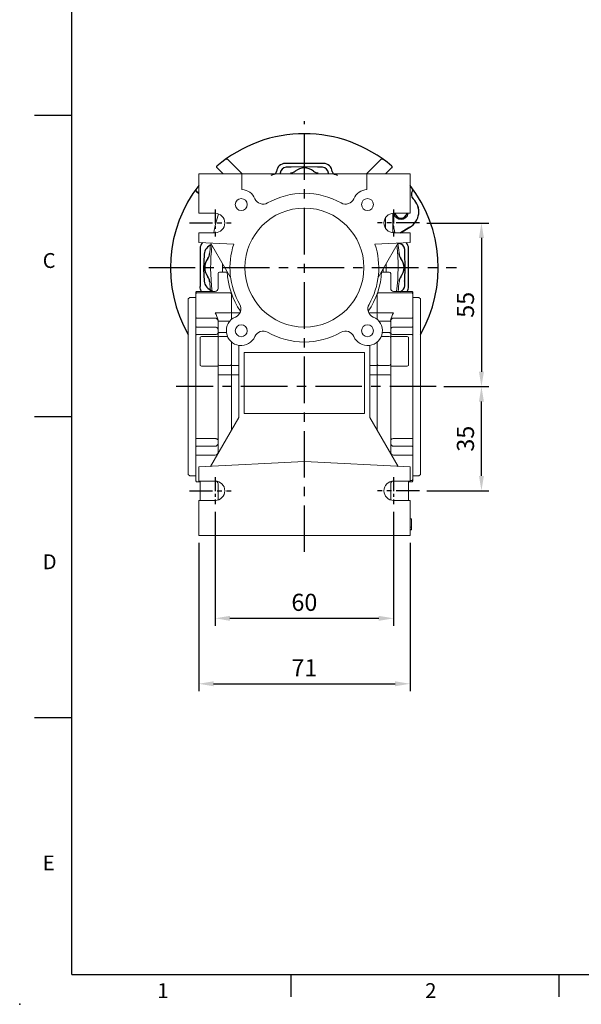
# Model space of a CAD drawing. Units: millimetres. Extents: x -18 to 766, y -10 to 490.
# Drawn here: x -18 to 171, y -10 to 321 of the extents above; entities that cross this region are included whole.
import ezdxf
from ezdxf.enums import TextEntityAlignment as Align

# ---------------------------------------------------------------- set-up
doc = ezdxf.new("R2010")
doc.units = ezdxf.units.MM
doc.header["$LTSCALE"] = 12.5
doc.linetypes.add('CENTER', pattern=[2, 1.25, -0.25, 0.25, -0.25])
for name, color, linetype in [('CEN', 2, 'CENTER'), ('DIM', 3, 'Continuous'), ('MAIN', 7, 'Continuous'), ('THIN', 1, 'Continuous')]:
    doc.layers.add(name, color=color, linetype=linetype)
doc.styles.add('ATTDEF', font='txt')
doc.styles.get("Standard").update_dxf_attribs({"font": 'simplex.shx'})
doc.dimstyles.new('L', dxfattribs={"dimscale": 2.5, "dimtxt": 2.3, "dimasz": 2, "dimexe": 1, "dimexo": 1, "dimgap": 1, "dimtad": 1, "dimdec": 4, "dimdsep": 46, "dimtxsty": 'Standard', "dimcen": 0, "dimclrd": 256, "dimclre": 256, "dimclrt": 256, "dimadec": 0, "dimazin": 0, "dimtfac": 0.6, "dimtdec": 4, "dimtmove": 0, "dimatfit": 3, "dimfxl": 0, "dimtolj": 1, "dimarcsym": 0})

# ---------------------------------------------------------------- blocks, each defined once
blk = doc.blocks.new('GJA420')
at = {"color": 0}
for p, q in [((0, 0), (0, 192)), ((0, 115.5), (-5, 115.5)), ((0, 75), (-5, 75)), ((0, 34.5), (-5, 34.5)), ((0, 0), (275, 0)), ((29.5, -3), (29.5, 0)), ((65.5, -3), (65.5, 0))]:
    blk.add_line(p, q, dxfattribs=at)
blk.add_point((-7, -4), dxfattribs=at)
for s, p in [('C', (-3.91, 95)), ('D', (-3.91, 54.5)), ('E', (-3.91, 14)), ('1', (11.5, -3.16)), ('2', (47.5, -3.16))]:
    blk.add_text(s, height=2, dxfattribs=at).set_placement(p)
at = {"color": 4, "style": 'ATTDEF'}
blk.add_attdef('料號', text='', height=2.5, dxfattribs=at).set_placement((120.5, 3), align=Align.MIDDLE_LEFT)
for tag, p in [('比例', (200.5, 3)), ('版本', (236.5, 3))]:
    blk.add_attdef(tag, text='', height=2.5, dxfattribs=at).set_placement(p, align=Align.MIDDLE_CENTER)
blk = doc.blocks.new('40四腳本體左視')
at = {"layer": 'CEN', "ltscale": 0.3}
for p, q in [((-30, 19.56), (-30, 10.44)), ((30, 19.56), (30, 10.44)), ((-30, -70.44), (-30, -79.56)), ((30, -70.44), (30, -79.56))]:
    blk.add_line(p, q, dxfattribs=at)
at = {"layer": 'CEN', "ltscale": 0.5}
for p, q in [((-38.64, 15), (-24.57, 15)), ((38.64, 15), (24.57, 15)), ((-38.64, -75), (-24.57, -75)), ((38.64, -75), (24.57, -75))]:
    blk.add_line(p, q, dxfattribs=at)
at = {"layer": 'MAIN', "linetype": 'Continuous', "lineweight": 15}
for p, q in [((-35.5, 31.5), (-35.5, 18.25)), ((-21, 31.5), (-35.5, 31.5)), ((-21, 31.5), (-21, 26.21)), ((21, 31.5), (-21, 31.5)), ((21, 26.21), (21, 31.5)), ((35.5, 31.5), (21, 31.5)), ((35.5, 31.5), (35.5, 18.25)), ((-35.5, 18.25), (-30, 18.25)), ((27.25, 16.73), (27.25, 13.27)), ((29.75, 18.24), (29.75, 11.76)), ((30, 18.25), (35.5, 18.25)), ((-35.5, 11.75), (-35.5, 8.5)), ((-30, 11.75), (-35.5, 11.75)), ((35.5, 11.75), (30, 11.75)), ((35.5, 11.75), (35.5, 8.5)), ((-35.5, 8.5), (-23.72, 7.88)), ((-24.77, -3.36), (-31.5, 8.29)), ((35.5, 8.5), (23.72, 7.88)), ((31.5, 8.29), (24.77, -3.36)), ((-29, -7), (-29, -2)), ((-25.96, -1.5), (-28.5, -1.5)), ((28.5, -1.5), (25.96, -1.5)), ((29, -2), (29, -7)), ((-36.2, -8), (-36.5, -8.3)), ((-36.5, -8.78), (-36.5, -8.3)), ((-36.5, -8.78), (-36.2, -8.48)), ((-36.5, -16.81), (-36.5, -8.78)), ((-30, -8), (-36.2, -8)), ((-36.2, -8.48), (-24.8, -8.48)), ((-24.5, -8.78), (-24.8, -8.48)), ((-24.8, -8.48), (-24.5, -8.78)), ((-24.5, -8.7), (-24.5, -15.21)), ((24.8, -8.48), (24.5, -8.78)), ((24.5, -8.7), (24.5, -15.21)), ((36.2, -8.48), (24.8, -8.48)), ((36.2, -8), (30, -8)), ((36.5, -8.3), (36.2, -8)), ((36.5, -8.78), (36.2, -8.48)), ((36.5, -8.3), (36.5, -8.78)), ((36.5, -8.78), (36.5, -16.81)), ((-38.5, -10), (-39, -10.5)), ((-39, -69.5), (-39, -10.5)), ((-36.5, -10), (-38.5, -10)), ((36.5, -10), (38.5, -10)), ((38.5, -10), (39, -10.5)), ((39, -69.5), (39, -10.5)), ((-24.8, -15.21), (-30, -15.21)), ((-24.8, -15.21), (-24.5, -15.1)), ((-24.5, -15.21), (-24.5, -17.45)), ((-21.66, -15.21), (-24.5, -15.21)), ((24.5, -15.21), (21.66, -15.21)), ((24.8, -15.21), (24.5, -15.1)), ((24.5, -15.21), (24.5, -17.45)), ((24.8, -15.21), (30, -15.21)), ((-36.5, -19.8), (-36.5, -16.81)), ((-36.5, -16.81), (-36.2, -17.02)), ((-36.5, -22.68), (-36.5, -19.8)), ((-36.5, -19.8), (-36.2, -20.01)), ((-36.2, -17.02), (-30, -17.02)), ((-29, -18.25), (-29, -17.66)), ((-29, -22.1), (-29, -18.25)), ((-25.01, -17.96), (-28.5, -17.96)), ((25.01, -17.96), (28.5, -17.96)), ((29, -17.66), (29, -18.25)), ((29, -18.25), (29, -22.1)), ((36.2, -17.02), (30, -17.02)), ((36.5, -16.81), (36.2, -17.02)), ((36.5, -19.8), (36.2, -20.01)), ((36.5, -16.81), (36.5, -19.8)), ((36.5, -19.8), (36.5, -22.68)), ((-36.5, -22.68), (-36.2, -22.52)), ((-36.5, -57.32), (-36.5, -22.68)), ((-36.2, -20.01), (-30, -20.01)), ((-36.2, -22.52), (-30, -22.52)), ((-34.6, -23.16), (-35, -23.39)), ((-29, -23.16), (-34.6, -23.16)), ((-29, -23.95), (-29, -22.1)), ((-26.17, -21.86), (-28.5, -21.86)), ((-25.82, -23.16), (-28.5, -23.16)), ((28.5, -23.16), (25.82, -23.16)), ((26.17, -21.86), (28.5, -21.86)), ((29, -22.1), (29, -23.95)), ((34.6, -23.16), (29, -23.16)), ((36.2, -20.01), (30, -20.01)), ((36.2, -22.52), (30, -22.52)), ((35, -23.39), (34.6, -23.16)), ((36.5, -22.68), (36.2, -22.52)), ((36.5, -22.68), (36.5, -57.32)), ((-35, -32.64), (-35, -23.39)), ((-29, -32.42), (-29, -23.66)), ((-24.5, -24.98), (-24.5, -32.9)), ((-22, -50.34), (-22, -26.15)), ((22, -26.15), (22, -50.34)), ((24.5, -24.98), (24.5, -32.9)), ((29, -23.66), (29, -32.42)), ((35, -23.39), (35, -23.67)), ((35, -23.67), (35, -32.93)), ((20.25, -28.5), (-20.25, -28.5)), ((-20.25, -28.5), (-20.25, -49)), ((20.25, -49), (20.25, -28.5)), ((-35, -32.93), (-35, -32.64)), ((-35, -32.93), (-34.6, -33.16)), ((-29, -36.1), (-29, -32.42)), ((-24.8, -32.9), (-28.5, -32.9)), ((-24.8, -32.9), (-24.5, -32.61)), ((-24.5, -32.9), (-24.5, -36.05)), ((-22, -32.9), (-24.5, -32.9)), ((24.5, -32.9), (22, -32.9)), ((24.5, -32.61), (24.8, -32.9)), ((24.5, -32.9), (24.5, -36.05)), ((24.8, -32.9), (28.5, -32.9)), ((29, -32.42), (29, -36.1)), ((34.6, -33.16), (35, -32.93)), ((-34.6, -33.16), (-29, -33.16)), ((-29, -61.75), (-29, -36.1)), ((-24.8, -36.05), (-28.5, -36.05)), ((-24.8, -36.05), (-24.5, -36.08)), ((-24.5, -36.05), (-24.5, -54.67)), ((-22, -36.05), (-24.5, -36.05)), ((24.5, -36.05), (22, -36.05)), ((24.5, -36.05), (24.5, -54.67)), ((24.5, -36.08), (24.8, -36.05)), ((24.8, -36.05), (28.5, -36.05)), ((29, -33.16), (34.6, -33.16)), ((29, -36.1), (29, -61.75)), ((-20.25, -49), (20.25, -49)), ((-31.5, -66.79), (-22, -50.34)), ((22, -50.34), (31.5, -66.79)), ((-36.5, -60.2), (-36.5, -57.32)), ((-36.2, -57.48), (-36.5, -57.32)), ((-36.2, -57.48), (-30, -57.48)), ((36.2, -57.48), (30, -57.48)), ((36.2, -57.48), (36.5, -57.32)), ((36.5, -57.32), (36.5, -60.2)), ((-36.2, -59.99), (-36.5, -60.2)), ((-36.5, -63.19), (-36.5, -60.2)), ((-36.2, -59.99), (-30, -59.99)), ((-29.02, -62.5), (-29, -62.34)), ((-29, -62.34), (-29, -61.75)), ((29, -61.75), (29, -62.34)), ((36.2, -59.99), (30, -59.99)), ((36.2, -59.99), (36.5, -60.2)), ((36.5, -60.2), (36.5, -63.19)), ((-36.2, -62.98), (-36.5, -63.19)), ((-36.5, -71.22), (-36.5, -63.19)), ((-36.2, -62.98), (-30, -62.98)), ((0, -65.14), (-35.5, -67)), ((0, -65.14), (35.5, -67)), ((36.2, -62.98), (30, -62.98)), ((36.2, -62.98), (36.5, -63.19)), ((36.5, -63.19), (36.5, -71.22)), ((-35.5, -67), (-35.5, -71.75)), ((35.5, -67), (35.5, -71.75)), ((-39, -69.5), (-38.5, -70)), ((-38.5, -70), (-36.5, -70)), ((-36.5, -71.7), (-36.5, -71.22)), ((-36.5, -71.7), (-36.2, -72)), ((-36.2, -72), (-35, -72)), ((-35.5, -71.75), (-30, -71.75)), ((-35, -78.25), (-35, -71.75)), ((-29, -74.93), (-29, -72.51)), ((29, -72.51), (29, -74.93)), ((30, -71.75), (35.5, -71.75)), ((35, -71.75), (35, -76.07)), ((35, -72), (36.2, -72)), ((35.5, -71.52), (36.2, -71.52)), ((36.2, -71.52), (36.5, -71.22)), ((36.2, -72), (36.5, -71.7)), ((38.5, -70), (36.5, -70)), ((36.5, -71.22), (36.5, -71.7)), ((39, -69.5), (38.5, -70)), ((-29, -76.64), (-29, -73)), ((-29, -78.09), (-29, -74.93)), ((29, -73), (29, -76.64)), ((29, -74.93), (29, -76.1)), ((29, -76.1), (29, -78.09)), ((35, -76.07), (35, -78.25)), ((-30, -78.25), (-35.5, -78.25)), ((-35.5, -78.25), (-35.5, -90)), ((-29, -78.09), (-29, -76.64)), ((29, -76.64), (29, -78.09)), ((35.5, -78.25), (30, -78.25)), ((35.5, -78.25), (35.5, -90)), ((36, -84.41), (35.5, -84.41)), ((36, -87.19), (36, -84.41)), ((36, -87.19), (35.5, -87.19)), ((36, -88), (35.5, -88)), ((36, -88.09), (35.5, -88.09)), ((36, -88), (36, -87.19)), ((35.5, -90), (-35.5, -90))]:
    blk.add_line(p, q, dxfattribs=at)
at = {"layer": 'MAIN', "linetype": 'Continuous', "lineweight": 15, "flags": 128}
for points in [[(-28.5, -17.96), (-28.6, -17.96), (-28.69, -17.98), (-28.78, -18.01), (-28.85, -18.04), (-28.92, -18.09), (-28.96, -18.14), (-28.99, -18.19), (-29, -18.25)], [(28.5, -17.96), (28.6, -17.96), (28.69, -17.98), (28.78, -18.01), (28.85, -18.04), (28.92, -18.09), (28.96, -18.14), (28.99, -18.19), (29, -18.25)], [(-29, -21.97), (-29.02, -22.08), (-29.08, -22.18), (-29.17, -22.27), (-29.29, -22.36), (-29.44, -22.42), (-29.62, -22.47), (-29.8, -22.51), (-30, -22.52)], [(-28.5, -21.86), (-28.6, -21.86), (-28.69, -21.88), (-28.78, -21.9), (-28.85, -21.93), (-28.92, -21.96), (-28.96, -22.01), (-28.99, -22.05), (-29, -22.1)], [(28.5, -21.86), (28.6, -21.86), (28.69, -21.88), (28.78, -21.9), (28.85, -21.93), (28.92, -21.96), (28.96, -22.01), (28.99, -22.05), (29, -22.1)], [(29, -21.97), (29.02, -22.08), (29.08, -22.18), (29.17, -22.27), (29.29, -22.36), (29.44, -22.42), (29.62, -22.47), (29.8, -22.51), (30, -22.52)], [(-29, -58.03), (-29.02, -57.92), (-29.08, -57.82), (-29.17, -57.73), (-29.29, -57.64), (-29.44, -57.58), (-29.62, -57.53), (-29.8, -57.49), (-30, -57.48)], [(29, -58.03), (29.02, -57.92), (29.08, -57.82), (29.17, -57.73), (29.29, -57.64), (29.44, -57.58), (29.62, -57.53), (29.8, -57.49), (30, -57.48)], [(28.97, -62.41), (28.99, -62.38), (29, -62.34)]]:
    blk.add_lwpolyline(points, dxfattribs=at)
at = {"layer": 'MAIN', "linetype": 'Continuous', "lineweight": 15}
for centre, radius in [((-21.21, 21.21), 2), ((21.21, 21.21), 2), ((0, 0), 20), ((-21.21, -21.21), 2), ((21.21, -21.21), 2)]:
    blk.add_circle(centre, radius, dxfattribs=at)
for centre, radius, start, end in [((-21.21, 21.21), 5, 22.9757, 87.5561), ((0, 0), 25, 60.3589, 119.6411), ((21.21, 21.21), 5, 92.4439, 157.0243), ((-13.85, 24.34), 3, 202.9757, 299.6411), ((13.85, 24.34), 3, 240.3589, 337.0243), ((32.5, 0), 64, 163.611, 169.4208), ((-30, 15), 3.25, 270, 90), ((30, 15), 3.25, 90, 270), ((-32.5, 0), 64, 10.5792, 13.4295), ((32.5, 0), 64, 173.2503, 187.1808), ((0, 0), 25, 161.6202, 209.6411), ((0, 0), 25, 330.3589, 18.3798), ((-32.5, 0), 64, 352.8192, 6.7497), ((0, 0), 27.5, 177.2733, 183.1268), ((0, 0), 27.5, 356.8732, 2.7267), ((-28.5, -2), 0.5, 90, 180), ((0, 0), 26, 182.8472, 214.3908), ((0, 0), 26, 325.6092, 357.1528), ((0, 0), 26.5, 356.7551, 359.1903), ((28.5, -2), 0.5, 0, 90), ((-30, -7), 1, 270, 0), ((30, -7), 1, 180, 270), ((-24.34, -13.85), 3, 292.9757, 29.6411), ((24.34, -13.85), 3, 150.3589, 247.0243), ((-37.25, -19.6), 8.48, 13.2101, 31.1764), ((36.07, -19.11), 7.22, 147.2396, 168.3739), ((-29.88, -17.9), 0.893, 11.4218, 98.0493), ((-21.21, -21.21), 5, 112.9757, 337.0243), ((21.21, -21.21), 5, 202.9757, 67.0243), ((29.88, -17.9), 0.893, 81.9507, 168.5782), ((-29.88, -20.89), 0.893, 11.4218, 98.0493), ((-28.5, -23.66), 0.5, 90, 180), ((-13.85, -24.34), 3, 60.3589, 157.0243), ((0, 0), 25, 240.3589, 299.6411), ((13.85, -24.34), 3, 22.9757, 119.6411), ((28.5, -23.66), 0.5, 0, 90), ((29.88, -20.89), 0.893, 81.9507, 168.5782), ((-28.51, -32.41), 0.487, 181.5756, 271.4937), ((28.51, -32.41), 0.487, 268.5063, 358.4244), ((-28.62, -37.31), 1.26, 84.3786, 107.3393), ((28.62, -37.31), 1.26, 72.6607, 95.6214), ((-29.88, -59.11), 0.893, 261.9507, 348.5782), ((29.88, -59.11), 0.893, 191.4218, 278.0493), ((-29.88, -62.1), 0.893, 261.9507, 348.5782), ((28.68, -61.69), 0.324, 279.7879, 347.9388), ((29.88, -62.1), 0.893, 191.4218, 278.0493), ((-30, -75), 3.25, 270, 90), ((-30, -72.75), 1, 0, 90), ((30, -75), 3.25, 90, 270), ((30, -72.75), 1, 90, 180)]:
    blk.add_arc(centre, radius, start, end, dxfattribs=at)
blk.add_open_spline([(36, -88.09), (36, -88.06)], degree=1, dxfattribs=at)
blk = doc.blocks.new('*D15')
at = {"layer": 'Defpoints', "color": 0}
for p in [(48.16, 158.05), (108.16, 158.05), (108.16, 119.74)]:
    blk.add_point(p, dxfattribs=at)
at = {"layer": 'DIM', "lineweight": -2}
for p, q in [((48.16, 155.55), (48.16, 117.24)), ((108.16, 155.55), (108.16, 117.24)), ((53.16, 119.74), (103.16, 119.74))]:
    blk.add_line(p, q, dxfattribs=at)
at = {"layer": 'DIM'}
for points in [[(53.16, 120.57), (53.16, 118.9), (48.16, 119.74)], [(103.16, 120.57), (103.16, 118.9), (108.16, 119.74)]]:
    blk.add_solid(points, dxfattribs=at)
at = {"layer": 'DIM', "insert": (78.16, 125.11), "char_height": 5.75, "attachment_point": 5}
blk.add_mtext('\\A1;60', dxfattribs=at)
blk = doc.blocks.new('*D16')
at = {"layer": 'Defpoints', "color": 0}
for p in [(42.66, 147.61), (113.66, 147.61), (113.66, 97.74)]:
    blk.add_point(p, dxfattribs=at)
at = {"layer": 'DIM', "lineweight": -2}
for p, q in [((42.66, 145.11), (42.66, 95.24)), ((113.66, 145.11), (113.66, 95.24)), ((47.66, 97.74), (108.66, 97.74))]:
    blk.add_line(p, q, dxfattribs=at)
at = {"layer": 'DIM'}
for points in [[(47.66, 98.57), (47.66, 96.9), (42.66, 97.74)], [(108.66, 98.57), (108.66, 96.9), (113.66, 97.74)]]:
    blk.add_solid(points, dxfattribs=at)
at = {"layer": 'DIM', "insert": (78.16, 103.11), "char_height": 5.75, "attachment_point": 5}
blk.add_mtext('\\A1;71', dxfattribs=at)
blk = doc.blocks.new('*D17')
at = {"layer": 'Defpoints', "color": 0}
for p in [(122.47, 197.61), (137.66, 197.61), (116.79, 162.61)]:
    blk.add_point(p, dxfattribs=at)
at = {"layer": 'DIM', "lineweight": -2}
for p, q in [((124.97, 197.61), (140.16, 197.61)), ((137.66, 167.61), (137.66, 192.61)), ((119.29, 162.61), (140.16, 162.61))]:
    blk.add_line(p, q, dxfattribs=at)
at = {"layer": 'DIM'}
for points in [[(136.83, 192.61), (138.5, 192.61), (137.66, 197.61)], [(136.83, 167.61), (138.5, 167.61), (137.66, 162.61)]]:
    blk.add_solid(points, dxfattribs=at)
at = {"layer": 'DIM', "insert": (132.29, 180.11), "char_height": 5.75, "attachment_point": 5, "rotation": 90}
blk.add_mtext('\\A1;35', dxfattribs=at)
blk = doc.blocks.new('*D28')
at = {"layer": 'Defpoints', "color": 0}
for p in [(116.79, 252.61), (122.47, 197.61), (137.66, 197.61)]:
    blk.add_point(p, dxfattribs=at)
at = {"layer": 'DIM', "lineweight": -2}
for p, q in [((119.29, 252.61), (140.16, 252.61)), ((137.66, 247.61), (137.66, 202.61)), ((124.97, 197.61), (140.16, 197.61))]:
    blk.add_line(p, q, dxfattribs=at)
at = {"layer": 'DIM'}
for points in [[(136.83, 247.61), (138.5, 247.61), (137.66, 252.61)], [(136.83, 202.61), (138.5, 202.61), (137.66, 197.61)]]:
    blk.add_solid(points, dxfattribs=at)
at = {"layer": 'DIM', "insert": (132.29, 225.11), "char_height": 5.75, "attachment_point": 5, "rotation": 90}
blk.add_mtext('\\A1;55', dxfattribs=at)

msp = doc.modelspace()

# ---------------------------------------------------------------- linework, layer by layer
at = {"layer": 'CEN'}
for p, q in [((78.15941, 142.0643), (78.15941, 286.86875)), ((25.8575, 237.61156), (129.30528, 237.61156)), ((122.47027, 197.61156), (35.13257, 197.61156))]:
    msp.add_line(p, q, dxfattribs=at)
at = {"layer": 'MAIN'}
for p, q in [((51.77676, 273.97981), (51.77682, 273.98061)), ((52.42387, 273.92945), (52.42381, 273.92865)), ((52.42381, 273.92865), (57.24089, 269.11157)), ((57.24175, 269.11157), (52.42387, 273.92945)), ((84.55391, 272.63844), (71.76491, 272.63844)), ((103.89494, 273.92945), (99.07706, 269.11157)), ((99.07793, 269.11157), (103.89501, 273.92865)), ((103.89501, 273.92865), (103.89494, 273.92945)), ((104.54199, 273.98061), (104.54206, 273.97981)), ((50.90205, 269.11157), (48.95687, 271.05675)), ((68.08631, 269.01795), (68.08537, 269.01828)), ((68.77616, 269.88768), (68.77711, 269.88721)), ((70.08119, 269.32386), (70.08119, 269.09969)), ((73.74045, 271.32318), (72.08051, 271.32318)), ((84.23831, 271.32318), (82.57837, 271.32318)), ((86.23762, 269.09969), (86.23762, 269.32386)), ((87.54171, 269.88721), (87.54266, 269.88768)), ((107.36195, 271.05675), (105.41677, 269.11157)), ((41.79036, 263.99415), (41.79116, 263.99422)), ((41.84232, 263.34716), (41.84152, 263.3471)), ((41.84152, 263.3471), (42.65941, 262.52922)), ((42.65941, 262.53008), (41.84232, 263.34716)), ((114.74595, 260.7087), (114.74519, 260.70858)), ((113.62648, 251.18079), (110.47549, 249.36156)), ((110.4767, 249.36156), (113.62679, 251.18026)), ((113.62648, 251.18079), (113.62679, 251.18026)), ((109.87171, 245.68978), (109.64754, 245.68978)), ((43.13254, 244.00607), (43.13254, 231.21706)), ((111.87102, 242.03052), (111.87102, 243.69046)), ((113.18628, 231.21706), (113.18628, 244.00607)), ((111.87102, 231.53266), (111.87102, 233.1926))]:
    msp.add_line(p, q, dxfattribs=at)
at = {"layer": 'MAIN', "flags": 128}
for points in [[(82.57837, 271.32318), (77.73867, 271.46579), (73.74045, 271.32318)], [(88.02874, 269.10962), (88.09625, 269.07306), (88.23251, 269.01795)], [(114.53325, 263.37875), (114.53291, 263.37878), (114.53232, 263.37882)], [(114.5405, 263.97646), (114.54108, 263.9764), (114.54141, 263.97637)], [(44.4478, 242.03052), (44.30519, 237.19082), (44.46299, 233.07823)], [(111.87102, 233.1926), (112.01363, 238.0323), (111.87102, 242.03052)]]:
    msp.add_lwpolyline(points, dxfattribs=at)
at = {"layer": 'MAIN'}
for centre, radius, start, end in [((78.15941, 237.61156), 44.99485, 49.2342256, 130.7657744), ((52.07029, 273.57492), 0.5001, 45.0169712, 125.9412381), ((52.07036, 273.57572), 0.5001, 45.0169616, 125.9408617), ((104.24846, 273.57572), 0.5001, 54.0591383, 134.9830384), ((104.24853, 273.57492), 0.5001, 54.0587619, 134.9830288), ((78.15941, 237.61156), 32.98224, 107.7828218, 109.9516059), ((67.78034, 269.97022), 1.00023, 287.8125231, 355.2392056), ((73.25487, 272.43181), 3, 274.1979216, 307.8115922), ((78.15941, 266.11156), 5, 52.1884078, 127.8115922), ((83.06394, 272.43181), 3, 232.1884078, 265.8020784), ((88.53856, 269.97026), 1.0003, 184.7623083, 239.3587083), ((78.15941, 237.61156), 32.98224, 70.0483941, 72.2171782), ((78.15941, 237.61156), 44.99485, 142.0902136, 209.9150478), ((78.15941, 237.61156), 44.99485, 330.0849522, 37.9097864), ((42.19525, 263.70062), 0.5001, 144.0591383, 224.9830384), ((42.19605, 263.70068), 0.5001, 144.0587619, 224.9830288), ((116.11824, 262.16164), 1.99917, 142.4940821, 226.6215645), ((116.1203, 262.16168), 2, 142.5162499, 226.5930457), ((114.13546, 263.68313), 0.5001, 322.5194279, 35.912481), ((114.13637, 263.68304), 0.5001, 322.5221563, 35.9118955), ((110.63536, 256.36156), 5.98224, 300, 46.6065331), ((110.63536, 256.36156), 5.98285, 300, 46.6020356), ((110.63536, 256.36156), 2.1, 193.7741496, 346.2258262), ((48.42727, 241.61156), 4, 111.167727, 172.3377443), ((78.15941, 237.61156), 34, 172.3377443, 172.5321745), ((43.33916, 242.5161), 3, 322.1884078, 355.8020784), ((46.15941, 237.61156), 64, 4.1979216, 4.4807988), ((112.97966, 242.5161), 3, 184.1979216, 217.8115922), ((78.15941, 237.61156), 34, 7.4678255, 7.6622557), ((49.65941, 237.61156), 5, 142.1884078, 217.8115922), ((106.65941, 237.61156), 5, 322.1884078, 37.8115922), ((48.42727, 233.61156), 4, 187.6622557, 251.1470395), ((43.33916, 232.70703), 3, 4.1979216, 37.8115922), ((110.15941, 237.61156), 64, 184.1979216, 184.4807988), ((112.97966, 232.70703), 3, 142.1884078, 175.8020784), ((78.15941, 237.61156), 34, 352.3377443, 352.5321745)]:
    msp.add_arc(centre, radius, start, end, dxfattribs=at)
at = {"layer": 'MAIN', "color": 7, "linetype": 'Continuous', "lineweight": 15}
for centre, start, end in [((110.15941, 237.61156), 173.2141026, 175.8020784), ((46.15941, 237.61156), 4.4807988, 7.4409963), ((110.15941, 237.61156), 184.4807988, 186.7858974), ((46.15941, 237.61156), 352.8192442, 355.8020784)]:
    msp.add_arc(centre, 64, start, end, dxfattribs=at)
at = {"layer": 'MAIN'}
for centre, major_axis, ratio, start_param, end_param in [((71.76765, 269.63672), (2.12374, -2.12374), 0.998859014, 2.356537107, 3.843857228), ((84.55117, 269.63672), (2.12374, 2.12374), 0.998859014, 5.580920733, 7.068240854), ((72.08188, 269.32249), (-1.41518, 1.41518), 0.999315002, 5.49812976, 7.068240854), ((84.23694, 269.32249), (1.41518, 1.41518), 0.999315002, 5.49812976, 7.068240854), ((46.13425, 244.00332), (2.12374, -2.12374), 0.998859014, 3.179611575, 3.926648201), ((109.87033, 243.68909), (1.41518, 1.41518), 0.999315002, 5.49812976, 7.068240854), ((110.18457, 244.00332), (2.12374, 2.12374), 0.998859014, 5.49812976, 6.245166386), ((109.87033, 231.53403), (1.41518, -1.41518), 0.999315002, 5.778670306, 7.068240854), ((110.18457, 231.2198), (2.12374, -2.12374), 0.998859014, 6.503730424, 7.068240854)]:
    msp.add_ellipse(centre, major_axis=major_axis, ratio=ratio, start_param=start_param, end_param=end_param, dxfattribs=at)
at = {"layer": 'MAIN', "extrusion": (0, 0, -1)}
msp.add_ellipse((46.13425, 231.2198), major_axis=(2.12374, 2.12374), ratio=0.998859014, start_param=3.36213777, end_param=3.926648201, dxfattribs=at)
at = {"layer": 'MAIN'}
for points in [[(48.76305, 271.25056), (48.7792, 271.69)], [(107.53962, 271.69), (107.55576, 271.25056)], [(48.81508, 271.19854), (48.76305, 271.25056)], [(107.55576, 271.25056), (107.50374, 271.19854)]]:
    msp.add_open_spline(points, degree=1, dxfattribs=at)
for points, knots in [([(48.95687, 271.05675), (48.94768, 271.06593), (48.92956, 271.08405), (48.89417, 271.11945), (48.85552, 271.15809), (48.82792, 271.1857), (48.81663, 271.19698), (48.8156, 271.19801), (48.81508, 271.19854)], [0, 0, 0, 0, 0.125211431, 0.247111099, 0.500375006, 0.752000316, 0.87397388, 1, 1, 1, 1]), ([(107.50374, 271.19854), (107.50321, 271.19801), (107.50217, 271.19696), (107.49076, 271.18556), (107.46335, 271.15815), (107.42478, 271.11957), (107.3894, 271.08419), (107.3712, 271.06599), (107.36195, 271.05675)], [0, 0, 0, 0, 0.125165744, 0.247005746, 0.500300967, 0.75185735, 0.873895016, 1, 1, 1, 1])]:
    msp.add_open_spline(points, degree=3, knots=knots, dxfattribs=at)
at = {"layer": 'THIN'}
msp.add_arc((110.63536, 256.36156), 2.5, 191.5369592, 348.4630166, dxfattribs=at)

# ---------------------------------------------------------------- block references
at = {"layer": 'DIM', "xscale": 2.5, "yscale": 2.5, "zscale": 2.5}
msp.add_blockref('GJA420', (0, 0), dxfattribs=at)
at = {"layer": 'DIM'}
msp.add_blockref('40四腳本體左視', (78.15941, 237.61156), dxfattribs=at)

# ---------------------------------------------------------------- dimensions: what is measured, and where the dimension line sits
dim = msp.add_linear_dim(base=(137.66248, 197.61156), p1=(116.79455, 252.61156), p2=(122.47027, 197.61156), angle=90, dimstyle='L', dxfattribs=at)
dim.commit()
dim.dimension.update_dxf_attribs({"geometry": '*D28', "text_midpoint": (137.66248, 225.11156), "dimtype": 160})
dim = msp.add_linear_dim(base=(137.66248, 197.61156), p1=(116.79455, 162.61156), p2=(122.47027, 197.61156), angle=90, dimstyle='L', dxfattribs=at)
dim.commit()
dim.dimension.update_dxf_attribs({"geometry": '*D17', "text_midpoint": (132.28748, 180.11156)})
for base, p1, p2, picture, middle in [((108.15941, 119.73558), (48.15941, 158.05251), (108.15941, 158.05251), '*D15', (78.15941, 119.73558)), ((113.65941, 97.73558), (42.65941, 147.61156), (113.65941, 147.61156), '*D16', (78.15941, 97.73558))]:
    dim = msp.add_linear_dim(base=base, p1=p1, p2=p2, dimstyle='L', dxfattribs=at)
    dim.commit()
    dim.dimension.update_dxf_attribs({"geometry": picture, "text_midpoint": middle, "dimtype": 160})

doc.saveas('drawing.dxf')
